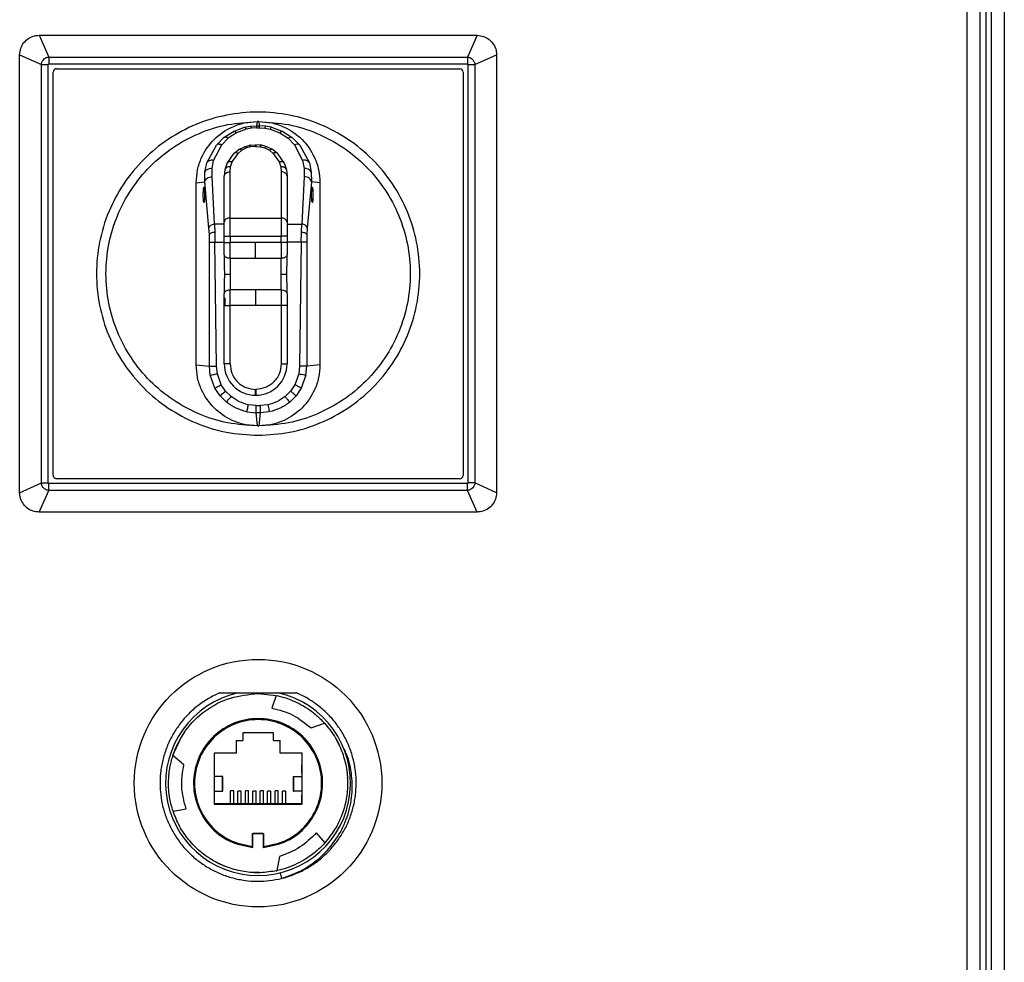
# Model space of a CAD drawing. Units: millimetres. Extents: x 463 to 10576, y 349 to 6515.
# Drawn here: x 9679 to 9814, y 3647 to 3776 of the extents above; entities that cross this region are included whole.
import ezdxf

# ---------------------------------------------------------------- set-up
doc = ezdxf.new("R2010")
doc.units = ezdxf.units.MM

msp = doc.modelspace()

# ---------------------------------------------------------------- linework, layer by layer
at = {"linetype": 'Continuous', "lineweight": 25}
for p, q in [((9808.83, 3524.49), (9808.83, 4061.35)), ((9810.63, 3536.86), (9810.63, 4048.97)), ((9811.43, 3536.93), (9811.43, 4048.9)), ((9812.13, 4048.85), (9812.13, 3536.99)), ((9813.93, 4048.71), (9813.93, 3537.13)), ((9681.34, 3773.91), (9682.68, 3770.92)), ((9681.34, 3773.91), (9741.53, 3773.91)), ((9741.53, 3773.91), (9740.19, 3770.92)), ((9678.68, 3771.25), (9681.67, 3769.91)), ((9678.68, 3711.06), (9678.68, 3771.25)), ((9682.68, 3770.92), (9682.68, 3769.98)), ((9682.68, 3770.92), (9740.19, 3770.92)), ((9740.19, 3770.92), (9740.19, 3769.98)), ((9741.2, 3769.91), (9744.18, 3771.25)), ((9744.18, 3771.25), (9744.18, 3711.06)), ((9681.67, 3712.41), (9681.67, 3769.91)), ((9681.67, 3769.91), (9682.61, 3769.91)), ((9682.61, 3712.41), (9682.61, 3769.91)), ((9682.68, 3769.98), (9740.19, 3769.98)), ((9740.26, 3769.91), (9740.26, 3712.41)), ((9740.26, 3769.91), (9741.2, 3769.91)), ((9741.2, 3769.91), (9741.2, 3712.41)), ((9683.27, 3713.49), (9683.27, 3768.87)), ((9683.76, 3769.32), (9739.15, 3769.32)), ((9739.6, 3768.87), (9739.6, 3713.44)), ((9709.58, 3761.27), (9710.41, 3761.42)), ((9710.41, 3761.42), (9711.27, 3761.48)), ((9711.27, 3761.48), (9711.33, 3762.06)), ((9711.27, 3761.48), (9711.6, 3761.48)), ((9711.43, 3762.06), (9711.33, 3762.06)), ((9711.54, 3762.06), (9711.43, 3762.06)), ((9711.54, 3762.06), (9711.6, 3761.48)), ((9712.46, 3761.42), (9711.6, 3761.48)), ((9713.29, 3761.27), (9712.46, 3761.42)), ((9706.73, 3759.86), (9708.06, 3760.71)), ((9708.47, 3760.51), (9707.33, 3759.76)), ((9708.06, 3760.71), (9709.58, 3761.27)), ((9709.79, 3761.01), (9708.47, 3760.51)), ((9710.52, 3761.14), (9709.79, 3761.01)), ((9711.27, 3761.19), (9710.52, 3761.14)), ((9711.27, 3761.19), (9711.6, 3761.19)), ((9711.6, 3761.19), (9712.35, 3761.14)), ((9712.35, 3761.14), (9713.07, 3761.01)), ((9713.07, 3761.01), (9714.4, 3760.51)), ((9713.29, 3761.27), (9714.81, 3760.71)), ((9714.4, 3760.51), (9715.54, 3759.76)), ((9714.81, 3760.71), (9716.13, 3759.86)), ((9704.39, 3756.38), (9705.7, 3758.82)), ((9705.32, 3756.73), (9706.43, 3758.86)), ((9705.7, 3758.82), (9706.73, 3759.86)), ((9707.33, 3759.76), (9706.43, 3758.86)), ((9708.78, 3758.22), (9709.57, 3758.61)), ((9709.57, 3758.61), (9710.3, 3758.81)), ((9710.3, 3758.81), (9711.08, 3758.88)), ((9711.08, 3758.65), (9710.44, 3758.59)), ((9711.08, 3758.88), (9711.11, 3758.88)), ((9711.08, 3758.88), (9711.11, 3758.88)), ((9711.08, 3758.65), (9711.11, 3758.65)), ((9712.09, 3758.77), (9711.11, 3758.88)), ((9711.89, 3758.81), (9711.11, 3758.88)), ((9711.11, 3758.65), (9711.74, 3758.59)), ((9712.62, 3758.61), (9711.89, 3758.81)), ((9713.41, 3758.22), (9712.62, 3758.61)), ((9715.54, 3759.76), (9716.43, 3758.86)), ((9716.13, 3759.86), (9717.17, 3758.82)), ((9716.43, 3758.86), (9717.55, 3756.73)), ((9717.17, 3758.82), (9718.48, 3756.38)), ((9707.12, 3756.26), (9708.13, 3757.71)), ((9707.86, 3756.51), (9708.68, 3757.69)), ((9708.13, 3757.71), (9708.78, 3758.22)), ((9709.2, 3758.11), (9708.68, 3757.69)), ((9709.85, 3758.43), (9709.2, 3758.11)), ((9710.44, 3758.59), (9709.85, 3758.43)), ((9711.74, 3758.59), (9712.34, 3758.43)), ((9712.34, 3758.43), (9712.98, 3758.11)), ((9712.98, 3758.11), (9713.51, 3757.69)), ((9714.06, 3757.71), (9713.41, 3758.22)), ((9713.51, 3757.69), (9714.33, 3756.51)), ((9714.06, 3757.71), (9715.07, 3756.26)), ((9704.12, 3755.09), (9704.39, 3756.38)), ((9705.1, 3755.61), (9705.32, 3756.73)), ((9707.12, 3756.26), (9706.86, 3755.43)), ((9707.65, 3755.84), (9707.86, 3756.51)), ((9714.33, 3756.51), (9714.54, 3755.84)), ((9715.07, 3756.26), (9715.32, 3755.43)), ((9717.55, 3756.73), (9717.76, 3755.61)), ((9718.48, 3756.38), (9718.74, 3755.09)), ((9704.1, 3753.78), (9704.12, 3755.09)), ((9705.1, 3754.49), (9705.1, 3755.61)), ((9706.86, 3755.43), (9706.78, 3754.58)), ((9706.78, 3748.24), (9706.78, 3754.58)), ((9707.58, 3755.15), (9707.65, 3755.84)), ((9707.58, 3748.8), (9707.58, 3755.15)), ((9714.54, 3755.84), (9714.61, 3755.15)), ((9714.61, 3755.15), (9714.61, 3748.8)), ((9715.32, 3755.43), (9715.41, 3754.58)), ((9715.41, 3754.58), (9715.41, 3748.24)), ((9717.76, 3755.61), (9717.77, 3754.49)), ((9718.74, 3755.09), (9718.77, 3753.78)), ((9702.93, 3753.66), (9704.1, 3753.78)), ((9702.93, 3728.65), (9702.93, 3753.66)), ((9704.68, 3747.43), (9704.1, 3753.78)), ((9705.43, 3747.96), (9705.1, 3754.49)), ((9717.77, 3754.49), (9717.44, 3747.96)), ((9718.77, 3753.78), (9718.18, 3747.43)), ((9719.93, 3753.66), (9718.77, 3753.78)), ((9719.93, 3753.66), (9719.93, 3728.65)), ((9703.98, 3750.94), (9703.99, 3750.94)), ((9718.89, 3750.94), (9718.88, 3750.94)), ((9705.43, 3747.96), (9705.48, 3746.83)), ((9706.78, 3747.96), (9705.43, 3747.96)), ((9707.58, 3748.8), (9714.61, 3748.8)), ((9715.41, 3747.96), (9717.44, 3747.96)), ((9717.38, 3746.83), (9717.44, 3747.96)), ((9704.74, 3746.54), (9704.68, 3747.43)), ((9704.76, 3745.48), (9704.74, 3746.54)), ((9705.48, 3746.83), (9705.5, 3745.48)), ((9717.37, 3745.48), (9717.38, 3746.83)), ((9718.13, 3746.54), (9718.11, 3745.48)), ((9718.18, 3747.43), (9718.13, 3746.54)), ((9704.74, 3728.47), (9704.76, 3745.48)), ((9705.73, 3728.47), (9705.5, 3745.48)), ((9705.5, 3745.48), (9706.78, 3745.48)), ((9706.78, 3746.33), (9707.58, 3746.33)), ((9706.78, 3745.44), (9706.78, 3746.33)), ((9706.78, 3745.44), (9707.58, 3745.44)), ((9707.58, 3746.33), (9714.61, 3746.33)), ((9707.58, 3746.33), (9707.58, 3745.44)), ((9707.58, 3743.27), (9707.58, 3745.44)), ((9711.09, 3745.44), (9707.58, 3745.44)), ((9714.61, 3745.44), (9711.09, 3745.44)), ((9711.09, 3743.27), (9711.09, 3745.44)), ((9715.41, 3746.33), (9714.61, 3746.33)), ((9714.61, 3745.44), (9714.61, 3746.33)), ((9715.41, 3745.44), (9714.61, 3745.44)), ((9714.61, 3745.44), (9714.61, 3743.27)), ((9715.41, 3746.33), (9715.41, 3745.44)), ((9717.37, 3745.48), (9715.41, 3745.48)), ((9717.37, 3745.48), (9717.14, 3728.47)), ((9718.11, 3745.48), (9718.13, 3728.47)), ((9706.78, 3743.77), (9706.78, 3742.34)), ((9715.41, 3742.34), (9715.41, 3743.77)), ((9707.58, 3743.27), (9711.09, 3743.27)), ((9707.58, 3743.27), (9707.58, 3741.1)), ((9711.09, 3743.27), (9714.61, 3743.27)), ((9714.61, 3741.1), (9714.61, 3743.27)), ((9706.78, 3742.34), (9706.78, 3742.1)), ((9706.78, 3742.1), (9706.8, 3741.1)), ((9706.8, 3741.1), (9707.58, 3741.1)), ((9706.8, 3741.1), (9706.8, 3740.7)), ((9707.58, 3741.1), (9707.58, 3738.93)), ((9714.61, 3741.1), (9715.38, 3741.1)), ((9714.61, 3738.93), (9714.61, 3741.1)), ((9715.38, 3741.1), (9715.4, 3742.1)), ((9715.39, 3740.7), (9715.38, 3741.1)), ((9715.4, 3742.1), (9715.41, 3742.34)), ((9706.78, 3739.87), (9706.78, 3738.44)), ((9715.41, 3738.44), (9715.41, 3739.87)), ((9707.58, 3736.77), (9707.58, 3738.93)), ((9711.09, 3738.93), (9707.58, 3738.93)), ((9711.09, 3738.93), (9711.09, 3736.77)), ((9714.61, 3738.93), (9711.09, 3738.93)), ((9714.61, 3738.93), (9714.61, 3736.77)), ((9706.92, 3736.76), (9706.92, 3737.83)), ((9706.78, 3728.76), (9706.78, 3736.77)), ((9706.78, 3736.77), (9707.58, 3736.77)), ((9711.09, 3736.77), (9707.58, 3736.77)), ((9707.58, 3728.76), (9707.58, 3736.77)), ((9714.61, 3736.77), (9711.09, 3736.77)), ((9714.61, 3736.77), (9714.61, 3728.76)), ((9715.41, 3736.77), (9714.61, 3736.77)), ((9715.41, 3736.77), (9715.41, 3728.76)), ((9702.93, 3728.65), (9704.74, 3728.47)), ((9704.86, 3727.21), (9704.74, 3728.47)), ((9705.84, 3727.41), (9705.73, 3728.47)), ((9707.58, 3728.76), (9706.78, 3728.76)), ((9714.61, 3728.76), (9715.41, 3728.76)), ((9717.14, 3728.47), (9717.03, 3727.41)), ((9718.01, 3727.21), (9718.13, 3728.47)), ((9719.93, 3728.65), (9718.13, 3728.47)), ((9705.5, 3725.44), (9704.86, 3727.21)), ((9706.38, 3725.91), (9705.84, 3727.41)), ((9717.03, 3727.41), (9716.49, 3725.91)), ((9718.01, 3727.21), (9717.37, 3725.44)), ((9706.21, 3724.39), (9705.5, 3725.44)), ((9706.97, 3725.02), (9706.38, 3725.91)), ((9707.73, 3724.28), (9706.97, 3725.02)), ((9711.08, 3725.26), (9711.11, 3725.26)), ((9711.08, 3724.46), (9711.08, 3725.26)), ((9711.11, 3725.26), (9711.11, 3724.46)), ((9715.89, 3725.02), (9715.14, 3724.28)), ((9716.49, 3725.91), (9715.89, 3725.02)), ((9717.37, 3725.44), (9716.66, 3724.39)), ((9707.1, 3723.5), (9706.21, 3724.39)), ((9711.11, 3724.46), (9711.08, 3724.46)), ((9716.66, 3724.39), (9715.77, 3723.5)), ((9709.9, 3722.18), (9711.15, 3722.06)), ((9711.15, 3723.05), (9710.09, 3723.16)), ((9711.15, 3723.05), (9711.72, 3723.05)), ((9712.78, 3723.16), (9711.72, 3723.05)), ((9712.97, 3722.18), (9711.72, 3722.06)), ((9711.72, 3722.06), (9711.15, 3722.06)), ((9711.33, 3720.26), (9711.15, 3722.06)), ((9711.72, 3722.06), (9711.54, 3720.26)), ((9711.33, 3720.26), (9711.54, 3720.26)), ((9739.1, 3712.99), (9683.72, 3712.99)), ((9678.68, 3711.06), (9681.67, 3712.41)), ((9681.34, 3708.41), (9682.68, 3711.39)), ((9681.67, 3712.41), (9682.61, 3712.41)), ((9740.19, 3712.33), (9682.68, 3712.33)), ((9682.68, 3711.39), (9682.68, 3712.33)), ((9740.19, 3711.39), (9682.68, 3711.39)), ((9740.19, 3711.39), (9740.19, 3712.33)), ((9741.53, 3708.41), (9740.19, 3711.39)), ((9741.2, 3712.41), (9740.26, 3712.41)), ((9744.18, 3711.06), (9741.2, 3712.41)), ((9741.53, 3708.41), (9681.34, 3708.41)), ((9706.1, 3683.56), (9706.14, 3683.56)), ((9708.71, 3683.56), (9714.16, 3683.56)), ((9711.43, 3683.46), (9713.93, 3683.2)), ((9713.93, 3683.2), (9713.33, 3681.48)), ((9716.73, 3683.56), (9716.77, 3683.56)), ((9718.7, 3678.74), (9720.57, 3679.39)), ((9720.62, 3679.33), (9720.57, 3679.39)), ((9720.62, 3679.36), (9720.6, 3679.35)), ((9713.54, 3678.08), (9709.33, 3678.08)), ((9708.41, 3677.01), (9708.41, 3675.27)), ((9708.41, 3677.01), (9709.33, 3677.01)), ((9713.53, 3677.01), (9714.46, 3677.01)), ((9714.46, 3675.27), (9714.46, 3677.01)), ((9722.05, 3677.33), (9722.58, 3676.35)), ((9701.24, 3673.66), (9699.73, 3674.95)), ((9699.74, 3675.02), (9699.75, 3675.01)), ((9708.41, 3675.27), (9705.38, 3675.27)), ((9705.38, 3675.27), (9705.38, 3668.27)), ((9717.49, 3675.27), (9714.46, 3675.27)), ((9717.49, 3668.27), (9717.49, 3675.27)), ((9705.43, 3673.66), (9705.38, 3673.66)), ((9705.43, 3672.51), (9705.43, 3673.66)), ((9717.43, 3673.66), (9717.49, 3673.66)), ((9717.43, 3672.51), (9717.43, 3673.66)), ((9705.38, 3672.51), (9705.43, 3672.51)), ((9706.53, 3672.06), (9705.38, 3672.06)), ((9706.31, 3672.06), (9706.31, 3672.06)), ((9706.53, 3670.06), (9706.53, 3672.06)), ((9706.61, 3670.05), (9706.61, 3672.06)), ((9716.26, 3672.06), (9716.26, 3670.05)), ((9716.34, 3672.06), (9717.49, 3672.06)), ((9716.34, 3670.06), (9716.34, 3672.06)), ((9717.49, 3672.51), (9717.43, 3672.51)), ((9705.38, 3670.06), (9706.53, 3670.06)), ((9705.43, 3669.51), (9705.38, 3669.51)), ((9705.43, 3668.36), (9705.43, 3669.51)), ((9706.31, 3670.05), (9706.31, 3670.06)), ((9707.64, 3668.36), (9707.64, 3670.09)), ((9708.09, 3670.09), (9707.64, 3670.09)), ((9708.09, 3668.36), (9708.09, 3670.09)), ((9709.11, 3670.08), (9708.66, 3670.08)), ((9708.66, 3668.36), (9708.66, 3670.08)), ((9709.11, 3668.36), (9709.11, 3670.08)), ((9709.68, 3668.36), (9709.68, 3670.09)), ((9710.13, 3670.09), (9709.68, 3670.09)), ((9710.13, 3668.36), (9710.13, 3670.09)), ((9710.7, 3668.36), (9710.7, 3670.08)), ((9711.15, 3670.08), (9710.7, 3670.08)), ((9711.15, 3668.36), (9711.15, 3670.08)), ((9712.17, 3670.09), (9711.72, 3670.09)), ((9711.72, 3668.36), (9711.72, 3670.09)), ((9712.17, 3668.36), (9712.17, 3670.09)), ((9713.19, 3670.08), (9712.74, 3670.08)), ((9712.74, 3668.36), (9712.74, 3670.08)), ((9713.19, 3668.36), (9713.19, 3670.08)), ((9714.21, 3670.09), (9713.76, 3670.09)), ((9713.76, 3668.36), (9713.76, 3670.09)), ((9714.21, 3668.36), (9714.21, 3670.09)), ((9715.23, 3670.08), (9714.78, 3670.08)), ((9714.78, 3668.36), (9714.78, 3670.08)), ((9715.23, 3668.36), (9715.23, 3670.08)), ((9717.49, 3670.06), (9716.34, 3670.06)), ((9716.56, 3670.06), (9716.56, 3670.05)), ((9717.43, 3669.51), (9717.49, 3669.51)), ((9717.43, 3668.36), (9717.43, 3669.51)), ((9705.38, 3668.36), (9717.49, 3668.36)), ((9705.38, 3668.27), (9717.49, 3668.27)), ((9699.76, 3667.3), (9701.54, 3667.63)), ((9710.68, 3664.26), (9710.72, 3664.22)), ((9710.68, 3662.46), (9710.68, 3664.26)), ((9710.68, 3664.26), (9712.18, 3664.26)), ((9710.72, 3662.32), (9710.72, 3664.22)), ((9712.15, 3664.22), (9710.72, 3664.22)), ((9712.15, 3664.22), (9712.18, 3664.26)), ((9712.15, 3664.22), (9712.15, 3662.32)), ((9712.18, 3664.26), (9712.18, 3662.46)), ((9719.43, 3664.35), (9720.62, 3662.97)), ((9710.72, 3662.32), (9710.68, 3662.46)), ((9712.18, 3662.46), (9712.15, 3662.32)), ((9714.37, 3661.07), (9714, 3659.13)), ((9719.64, 3660.47), (9719.37, 3660.3)), ((9711.43, 3658.86), (9710.36, 3658.9)), ((9711.63, 3658.87), (9711.43, 3658.86)), ((9713.91, 3659.11), (9714, 3659.13)), ((9714.45, 3658.82), (9714.63, 3658.07))]:
    msp.add_line(p, q, dxfattribs=at)
at = {"linetype": 'Continuous', "lineweight": 25, "flags": 128}
for points in [[(9707.58, 3746.33), (9707.58, 3746.67), (9707.58, 3747.01), (9707.58, 3747.34), (9707.58, 3747.67), (9707.58, 3747.98), (9707.58, 3748.27), (9707.58, 3748.55), (9707.58, 3748.8)], [(9714.61, 3748.8), (9714.61, 3748.55), (9714.61, 3748.27), (9714.61, 3747.98), (9714.61, 3747.67), (9714.61, 3747.34), (9714.61, 3747.01), (9714.61, 3746.67), (9714.61, 3746.33)], [(9707.58, 3743.27), (9707.42, 3743.28), (9707.27, 3743.31), (9707.14, 3743.35), (9707.01, 3743.42), (9706.91, 3743.49), (9706.84, 3743.58), (9706.8, 3743.67), (9706.78, 3743.77)], [(9715.41, 3743.77), (9715.39, 3743.67), (9715.34, 3743.58), (9715.27, 3743.49), (9715.17, 3743.42), (9715.05, 3743.35), (9714.91, 3743.31), (9714.76, 3743.28), (9714.61, 3743.27)], [(9706.78, 3738.44), (9706.8, 3738.54), (9706.84, 3738.63), (9706.91, 3738.71), (9707.01, 3738.79), (9707.14, 3738.85), (9707.27, 3738.9), (9707.42, 3738.92), (9707.58, 3738.93)], [(9714.61, 3738.93), (9714.76, 3738.92), (9714.91, 3738.9), (9715.05, 3738.85), (9715.17, 3738.79), (9715.27, 3738.71), (9715.34, 3738.63), (9715.39, 3738.54), (9715.41, 3738.44)]]:
    msp.add_lwpolyline(points, dxfattribs=at)
at = {"linetype": 'Continuous', "lineweight": 25}
msp.add_circle((9711.43, 3671.16), 17, dxfattribs=at)
for centre, radius, start, end in [((9683.76, 3768.82), 0.5, 90.002, 174.9094), ((9739.1, 3768.83), 0.5, 5.1358, 84.9093), ((9707.48, 3748.1), 0.714, 81.9505, 168.5782), ((9714.71, 3748.1), 0.714, 11.4218, 98.0495), ((9711.08, 3728.76), 4.3, 180, 270), ((9711.11, 3728.76), 4.3, 270, 0), ((9683.77, 3713.49), 0.5, 180.002, 264.9094), ((9739.1, 3713.49), 0.5, 270.002, 354.8642), ((9711.43, 3671.16), 12.7, 102.3965, 77.6035)]:
    msp.add_arc(centre, radius, start, end, dxfattribs=at)
for points, knots in [([(9678.68, 3771.25), (9678.71, 3771.55), (9678.77, 3772.15), (9679.23, 3772.94), (9679.91, 3773.54), (9680.65, 3773.86), (9681.15, 3773.89), (9681.34, 3773.91)], [0, 0, 0, 0, 0.215008, 0.428973, 0.643083, 0.861067, 1, 1, 1, 1]), ([(9741.53, 3773.91), (9741.83, 3773.88), (9742.42, 3773.82), (9743.22, 3773.36), (9743.82, 3772.68), (9744.14, 3771.94), (9744.17, 3771.44), (9744.18, 3771.25)], [0, 0, 0, 0, 0.215122, 0.429216, 0.64275, 0.861298, 1, 1, 1, 1]), ([(9681.67, 3769.91), (9681.67, 3769.99), (9681.69, 3770.14), (9681.8, 3770.38), (9681.97, 3770.62), (9682.21, 3770.79), (9682.45, 3770.9), (9682.6, 3770.91), (9682.68, 3770.92)], [0, 0, 0, 0, 0.162603, 0.28586, 0.500199, 0.714294, 0.838161, 1, 1, 1, 1]), ([(9740.19, 3770.92), (9740.27, 3770.92), (9740.42, 3770.9), (9740.66, 3770.79), (9740.9, 3770.62), (9741.07, 3770.38), (9741.18, 3770.14), (9741.19, 3769.99), (9741.2, 3769.91)], [0, 0, 0, 0, 0.162603, 0.28586, 0.500199, 0.714294, 0.838161, 1, 1, 1, 1]), ([(9682.61, 3769.91), (9682.61, 3769.91), (9682.61, 3769.92), (9682.61, 3769.94), (9682.63, 3769.96), (9682.65, 3769.98), (9682.67, 3769.98), (9682.68, 3769.98), (9682.68, 3769.98)], [0, 0, 0, 0, 0.1203, 0.240526, 0.500301, 0.762582, 0.882048, 1, 1, 1, 1]), ([(9740.26, 3769.91), (9740.26, 3769.91), (9740.26, 3769.92), (9740.25, 3769.94), (9740.24, 3769.96), (9740.22, 3769.98), (9740.2, 3769.98), (9740.19, 3769.98), (9740.19, 3769.98)], [0, 0, 0, 0, 0.1179523, 0.2374185, 0.4996991, 0.7594742, 0.8796996, 1, 1, 1, 1]), ([(9702.93, 3753.66), (9702.97, 3754.25), (9703.04, 3755.44), (9703.76, 3757.53), (9705.26, 3759.73), (9707.46, 3761.23), (9709.55, 3761.95), (9710.74, 3762.02), (9711.33, 3762.06)], [0, 0, 0, 0, 0.135163, 0.270627, 0.499999, 0.729372, 0.864813, 1, 1, 1, 1]), ([(9710.52, 3761.14), (9710.5, 3761.22), (9710.46, 3761.37), (9710.43, 3761.41), (9710.41, 3761.42)], [0, 0, 0, 0, 0.56, 1, 1, 1, 1]), ([(9711.54, 3762.06), (9712.13, 3762.02), (9713.32, 3761.95), (9715.41, 3761.23), (9717.6, 3759.73), (9719.1, 3757.53), (9719.83, 3755.44), (9719.9, 3754.25), (9719.93, 3753.66)], [0, 0, 0, 0, 0.135163, 0.270627, 0.499999, 0.729372, 0.864813, 1, 1, 1, 1]), ([(9712.46, 3761.42), (9712.44, 3761.4), (9712.4, 3761.36), (9712.36, 3761.21), (9712.35, 3761.14)], [0, 0, 0, 0, 0.56, 1, 1, 1, 1]), ([(9708.47, 3760.51), (9708.38, 3760.59), (9708.23, 3760.72), (9708.11, 3760.71), (9708.06, 3760.71)], [0, 0, 0, 0, 0.56, 1, 1, 1, 1]), ([(9709.79, 3761.01), (9709.75, 3761.09), (9709.67, 3761.23), (9709.6, 3761.26), (9709.58, 3761.27)], [0, 0, 0, 0, 0.56, 1, 1, 1, 1]), ([(9713.29, 3761.27), (9713.26, 3761.25), (9713.19, 3761.22), (9713.11, 3761.07), (9713.07, 3761.01)], [0, 0, 0, 0, 0.56, 1, 1, 1, 1]), ([(9714.81, 3760.71), (9714.74, 3760.71), (9714.62, 3760.71), (9714.46, 3760.57), (9714.4, 3760.51)], [0, 0, 0, 0, 0.56, 1, 1, 1, 1]), ([(9706.43, 3758.86), (9706.35, 3758.88), (9706.19, 3758.94), (9705.92, 3758.95), (9705.78, 3758.87), (9705.7, 3758.82)], [0, 0, 0, 0, 0.2768, 0.562463, 1, 1, 1, 1]), ([(9707.33, 3759.76), (9707.26, 3759.8), (9707.14, 3759.86), (9706.92, 3759.92), (9706.8, 3759.88), (9706.73, 3759.86)], [0, 0, 0, 0, 0.277478, 0.561945, 1, 1, 1, 1]), ([(9709.85, 3758.43), (9709.79, 3758.5), (9709.68, 3758.62), (9709.6, 3758.61), (9709.57, 3758.61)], [0, 0, 0, 0, 0.56, 1, 1, 1, 1]), ([(9710.44, 3758.59), (9710.41, 3758.67), (9710.36, 3758.8), (9710.32, 3758.81), (9710.3, 3758.81)], [0, 0, 0, 0, 0.56, 1, 1, 1, 1]), ([(9711.89, 3758.81), (9711.86, 3758.8), (9711.82, 3758.78), (9711.77, 3758.65), (9711.74, 3758.59)], [0, 0, 0, 0, 0.56, 1, 1, 1, 1]), ([(9712.62, 3758.61), (9712.57, 3758.61), (9712.49, 3758.61), (9712.38, 3758.48), (9712.34, 3758.43)], [0, 0, 0, 0, 0.56, 1, 1, 1, 1]), ([(9716.13, 3759.86), (9716.09, 3759.87), (9716, 3759.91), (9715.8, 3759.89), (9715.64, 3759.81), (9715.54, 3759.76)], [0, 0, 0, 0, 0.277478, 0.561945, 1, 1, 1, 1]), ([(9717.17, 3758.82), (9717.12, 3758.86), (9717.02, 3758.92), (9716.77, 3758.96), (9716.56, 3758.9), (9716.43, 3758.86)], [0, 0, 0, 0, 0.2768, 0.562463, 1, 1, 1, 1]), ([(9708.68, 3757.69), (9708.61, 3757.72), (9708.49, 3757.78), (9708.29, 3757.8), (9708.19, 3757.74), (9708.13, 3757.71)], [0, 0, 0, 0, 0.2766359, 0.5625868, 1, 1, 1, 1]), ([(9709.2, 3758.11), (9709.16, 3758.14), (9709.07, 3758.2), (9708.91, 3758.26), (9708.83, 3758.23), (9708.78, 3758.22)], [0, 0, 0, 0, 0.277266, 0.562106, 1, 1, 1, 1]), ([(9713.41, 3758.22), (9713.38, 3758.23), (9713.32, 3758.25), (9713.17, 3758.23), (9713.05, 3758.15), (9712.98, 3758.11)], [0, 0, 0, 0, 0.277266, 0.562106, 1, 1, 1, 1]), ([(9714.06, 3757.71), (9714.02, 3757.73), (9713.95, 3757.78), (9713.77, 3757.8), (9713.61, 3757.73), (9713.51, 3757.69)], [0, 0, 0, 0, 0.276636, 0.562587, 1, 1, 1, 1]), ([(9705.32, 3756.73), (9705.21, 3756.74), (9704.98, 3756.76), (9704.7, 3756.68), (9704.5, 3756.55), (9704.43, 3756.44), (9704.39, 3756.38)], [0, 0, 0, 0, 0.273866, 0.561509, 0.786134, 1, 1, 1, 1]), ([(9707.86, 3756.51), (9707.77, 3756.52), (9707.58, 3756.55), (9707.35, 3756.49), (9707.19, 3756.39), (9707.14, 3756.3), (9707.12, 3756.26)], [0, 0, 0, 0, 0.273463, 0.56161, 0.786536, 1, 1, 1, 1]), ([(9715.07, 3756.26), (9715.03, 3756.31), (9714.96, 3756.43), (9714.77, 3756.52), (9714.55, 3756.54), (9714.4, 3756.52), (9714.33, 3756.51)], [0, 0, 0, 0, 0.273463, 0.56161, 0.786536, 1, 1, 1, 1]), ([(9718.48, 3756.38), (9718.43, 3756.45), (9718.34, 3756.59), (9718.09, 3756.71), (9717.81, 3756.76), (9717.63, 3756.74), (9717.55, 3756.73)], [0, 0, 0, 0, 0.273866, 0.561509, 0.786134, 1, 1, 1, 1]), ([(9705.1, 3755.61), (9704.98, 3755.61), (9704.72, 3755.6), (9704.41, 3755.47), (9704.21, 3755.29), (9704.15, 3755.16), (9704.12, 3755.09)], [0, 0, 0, 0, 0.272534, 0.561846, 0.787465, 1, 1, 1, 1]), ([(9707.65, 3755.84), (9707.55, 3755.84), (9707.33, 3755.84), (9707.08, 3755.74), (9706.92, 3755.6), (9706.88, 3755.48), (9706.86, 3755.43)], [0, 0, 0, 0, 0.271947, 0.561996, 0.788051, 1, 1, 1, 1]), ([(9715.32, 3755.43), (9715.3, 3755.5), (9715.24, 3755.64), (9715.03, 3755.78), (9714.78, 3755.85), (9714.62, 3755.84), (9714.54, 3755.84)], [0, 0, 0, 0, 0.271947, 0.561996, 0.788051, 1, 1, 1, 1]), ([(9718.74, 3755.09), (9718.71, 3755.17), (9718.63, 3755.35), (9718.36, 3755.52), (9718.06, 3755.61), (9717.86, 3755.61), (9717.76, 3755.61)], [0, 0, 0, 0, 0.272534, 0.561846, 0.787465, 1, 1, 1, 1]), ([(9704.1, 3753.78), (9704.12, 3753.86), (9704.16, 3754.04), (9704.4, 3754.28), (9704.72, 3754.44), (9704.98, 3754.47), (9705.1, 3754.49)], [0, 0, 0, 0, 0.240888, 0.5, 0.759112, 1, 1, 1, 1]), ([(9718.77, 3753.78), (9718.75, 3753.86), (9718.71, 3754.04), (9718.47, 3754.28), (9718.14, 3754.44), (9717.89, 3754.47), (9717.77, 3754.49)], [0, 0, 0, 0, 0.240888, 0.5, 0.759112, 1, 1, 1, 1]), ([(9703.98, 3750.94), (9703.97, 3750.98), (9703.94, 3751.05), (9703.92, 3751.33), (9703.9, 3751.65), (9703.9, 3751.98), (9703.9, 3752.31), (9703.92, 3752.62), (9703.94, 3752.88), (9703.97, 3753.01), (9703.99, 3753.05), (9704.02, 3753.01), (9704.05, 3752.87), (9704.07, 3752.64), (9704.08, 3752.37), (9704.09, 3752.04), (9704.08, 3751.66), (9704.07, 3751.31), (9704.05, 3751.15), (9704.04, 3751.08)], [0, 0, 0, 0, 0.070993, 0.141967, 0.198954, 0.255971, 0.309817, 0.363831, 0.428477, 0.493301, 0.535833, 0.578478, 0.648429, 0.696284, 0.744128, 0.805312, 0.866613, 0.933242, 1, 1, 1, 1]), ([(9718.83, 3751.08), (9718.82, 3751.15), (9718.8, 3751.3), (9718.79, 3751.66), (9718.78, 3752.03), (9718.79, 3752.39), (9718.8, 3752.69), (9718.83, 3752.92), (9718.86, 3753.05), (9718.89, 3753.03), (9718.93, 3752.89), (9718.95, 3752.63), (9718.96, 3752.32), (9718.97, 3751.99), (9718.96, 3751.65), (9718.95, 3751.33), (9718.92, 3751.04), (9718.9, 3750.98), (9718.89, 3750.94)], [0, 0, 0, 0, 0.066276, 0.132547, 0.194382, 0.256325, 0.313922, 0.371709, 0.438063, 0.50449, 0.56822, 0.632003, 0.687952, 0.743962, 0.800908, 0.858047, 0.928954, 1, 1, 1, 1]), ([(9704.04, 3751.08), (9704.03, 3751.04), (9704.02, 3750.95), (9704, 3750.94), (9703.99, 3750.94)], [0, 0, 0, 0, 0.392739, 1, 1, 1, 1]), ([(9718.83, 3751.08), (9718.84, 3751.04), (9718.85, 3750.95), (9718.87, 3750.94), (9718.88, 3750.94)], [0, 0, 0, 0, 0.392739, 1, 1, 1, 1]), ([(9704.68, 3747.43), (9704.7, 3747.49), (9704.73, 3747.63), (9704.91, 3747.8), (9705.15, 3747.93), (9705.34, 3747.95), (9705.43, 3747.96)], [0, 0, 0, 0, 0.240888, 0.5, 0.759112, 1, 1, 1, 1]), ([(9706.78, 3746.33), (9706.78, 3746.69), (9706.78, 3747.4), (9706.78, 3747.96), (9706.78, 3748.24)], [0, 0, 0, 0, 0.500001, 1, 1, 1, 1]), ([(9715.41, 3748.24), (9715.41, 3747.96), (9715.41, 3747.4), (9715.41, 3746.69), (9715.41, 3746.33)], [0, 0, 0, 0, 0.499999, 1, 1, 1, 1]), ([(9718.18, 3747.43), (9718.17, 3747.49), (9718.14, 3747.63), (9717.96, 3747.8), (9717.72, 3747.93), (9717.53, 3747.95), (9717.44, 3747.96)], [0, 0, 0, 0, 0.2408882, 0.5, 0.7591118, 1, 1, 1, 1]), ([(9705.48, 3746.83), (9705.38, 3746.82), (9705.17, 3746.81), (9704.93, 3746.73), (9704.78, 3746.64), (9704.75, 3746.57), (9704.74, 3746.54)], [0, 0, 0, 0, 0.271259, 0.562172, 0.788739, 1, 1, 1, 1]), ([(9718.13, 3746.54), (9718.11, 3746.58), (9718.07, 3746.66), (9717.87, 3746.76), (9717.63, 3746.82), (9717.46, 3746.83), (9717.38, 3746.83)], [0, 0, 0, 0, 0.271259, 0.562172, 0.788739, 1, 1, 1, 1]), ([(9704.76, 3745.48), (9704.77, 3745.48), (9704.81, 3745.48), (9704.98, 3745.48), (9705.23, 3745.48), (9705.41, 3745.48), (9705.5, 3745.48)], [0, 0, 0, 0, 0.241202, 0.5, 0.758798, 1, 1, 1, 1]), ([(9718.11, 3745.48), (9718.1, 3745.48), (9718.06, 3745.48), (9717.88, 3745.48), (9717.64, 3745.48), (9717.46, 3745.48), (9717.37, 3745.48)], [0, 0, 0, 0, 0.2412019, 0.5, 0.7587981, 1, 1, 1, 1]), ([(9706.8, 3740.7), (9706.8, 3740.69), (9706.8, 3740.64), (9706.79, 3740.51), (9706.78, 3740.24), (9706.78, 3740.01), (9706.78, 3739.87)], [0, 0, 0, 0, 0.051412, 0.152204, 0.501926, 1, 1, 1, 1]), ([(9715.41, 3739.87), (9715.4, 3740.01), (9715.4, 3740.27), (9715.39, 3740.55), (9715.39, 3740.69), (9715.39, 3740.7)], [0, 0, 0, 0, 0.498074, 0.944329, 1, 1, 1, 1]), ([(9711.33, 3720.26), (9710.74, 3720.29), (9709.55, 3720.36), (9707.46, 3721.09), (9705.26, 3722.59), (9703.76, 3724.78), (9703.04, 3726.87), (9702.97, 3728.06), (9702.93, 3728.65)], [0, 0, 0, 0, 0.135163, 0.270627, 0.499999, 0.729372, 0.864813, 1, 1, 1, 1]), ([(9704.74, 3728.47), (9704.76, 3728.47), (9704.81, 3728.47), (9705.04, 3728.47), (9705.36, 3728.47), (9705.61, 3728.47), (9705.73, 3728.47)], [0, 0, 0, 0, 0.241202, 0.5, 0.758798, 1, 1, 1, 1]), ([(9707.58, 3728.76), (9707.63, 3728.32), (9707.7, 3727.64), (9708.14, 3726.83), (9708.59, 3726.27), (9709.15, 3725.81), (9709.96, 3725.38), (9710.64, 3725.31), (9711.08, 3725.26)], [0, 0, 0, 0, 0.239457, 0.368361, 0.5, 0.631639, 0.760543, 1, 1, 1, 1]), ([(9714.61, 3728.76), (9714.56, 3728.32), (9714.49, 3727.64), (9714.05, 3726.83), (9713.6, 3726.27), (9713.04, 3725.81), (9712.22, 3725.38), (9711.55, 3725.31), (9711.11, 3725.26)], [0, 0, 0, 0, 0.239457, 0.368361, 0.5, 0.631639, 0.760543, 1, 1, 1, 1]), ([(9719.93, 3728.65), (9719.9, 3728.06), (9719.83, 3726.87), (9719.1, 3724.78), (9717.6, 3722.59), (9715.41, 3721.09), (9713.32, 3720.36), (9712.13, 3720.29), (9711.54, 3720.26)], [0, 0, 0, 0, 0.1351634, 0.270627, 0.4999995, 0.7293719, 0.8648129, 1, 1, 1, 1]), ([(9718.13, 3728.47), (9718.11, 3728.47), (9718.06, 3728.47), (9717.83, 3728.47), (9717.5, 3728.47), (9717.26, 3728.47), (9717.14, 3728.47)], [0, 0, 0, 0, 0.241202, 0.5, 0.758798, 1, 1, 1, 1]), ([(9704.86, 3727.21), (9704.89, 3727.22), (9704.94, 3727.23), (9705.21, 3727.28), (9705.52, 3727.35), (9705.73, 3727.39), (9705.84, 3727.41)], [0, 0, 0, 0, 0.271318, 0.562157, 0.788681, 1, 1, 1, 1]), ([(9717.03, 3727.41), (9717.16, 3727.38), (9717.44, 3727.33), (9717.75, 3727.27), (9717.95, 3727.23), (9717.99, 3727.22), (9718.01, 3727.21)], [0, 0, 0, 0, 0.271318, 0.562157, 0.788681, 1, 1, 1, 1]), ([(9705.5, 3725.44), (9705.52, 3725.45), (9705.57, 3725.48), (9705.81, 3725.61), (9706.09, 3725.76), (9706.28, 3725.86), (9706.38, 3725.91)], [0, 0, 0, 0, 0.2712985, 0.5621619, 0.7887, 1, 1, 1, 1]), ([(9706.21, 3724.39), (9706.23, 3724.41), (9706.27, 3724.44), (9706.48, 3724.61), (9706.73, 3724.82), (9706.89, 3724.96), (9706.97, 3725.02)], [0, 0, 0, 0, 0.271293, 0.562163, 0.788706, 1, 1, 1, 1]), ([(9715.89, 3725.02), (9716, 3724.94), (9716.21, 3724.76), (9716.46, 3724.55), (9716.62, 3724.43), (9716.65, 3724.4), (9716.66, 3724.39)], [0, 0, 0, 0, 0.271293, 0.562163, 0.788706, 1, 1, 1, 1]), ([(9716.49, 3725.91), (9716.61, 3725.85), (9716.86, 3725.72), (9717.14, 3725.56), (9717.32, 3725.47), (9717.35, 3725.45), (9717.37, 3725.44)], [0, 0, 0, 0, 0.271299, 0.562162, 0.7887, 1, 1, 1, 1]), ([(9707.1, 3723.5), (9707.11, 3723.53), (9707.15, 3723.57), (9707.32, 3723.78), (9707.52, 3724.03), (9707.66, 3724.2), (9707.73, 3724.28)], [0, 0, 0, 0, 0.2712927, 0.5621634, 0.7887058, 1, 1, 1, 1]), ([(9709.9, 3722.18), (9709.39, 3722.32), (9708.37, 3722.59), (9707.52, 3723.2), (9707.1, 3723.5)], [0, 0, 0, 0, 0.500087, 1, 1, 1, 1]), ([(9710.09, 3723.16), (9709.66, 3723.27), (9708.81, 3723.5), (9708.09, 3724.02), (9707.73, 3724.28)], [0, 0, 0, 0, 0.499881, 1, 1, 1, 1]), ([(9715.14, 3724.28), (9714.78, 3724.02), (9714.06, 3723.5), (9713.2, 3723.27), (9712.78, 3723.16)], [0, 0, 0, 0, 0.500119, 1, 1, 1, 1]), ([(9715.77, 3723.5), (9715.35, 3723.2), (9714.49, 3722.59), (9713.48, 3722.32), (9712.97, 3722.18)], [0, 0, 0, 0, 0.499913, 1, 1, 1, 1]), ([(9715.14, 3724.28), (9715.23, 3724.17), (9715.4, 3723.96), (9715.61, 3723.7), (9715.74, 3723.55), (9715.76, 3723.52), (9715.77, 3723.5)], [0, 0, 0, 0, 0.271293, 0.562163, 0.788706, 1, 1, 1, 1]), ([(9709.9, 3722.18), (9709.9, 3722.21), (9709.91, 3722.26), (9709.97, 3722.53), (9710.03, 3722.84), (9710.07, 3723.06), (9710.09, 3723.16)], [0, 0, 0, 0, 0.271318, 0.562157, 0.788681, 1, 1, 1, 1]), ([(9712.78, 3723.16), (9712.8, 3723.03), (9712.86, 3722.75), (9712.92, 3722.43), (9712.96, 3722.24), (9712.97, 3722.2), (9712.97, 3722.18)], [0, 0, 0, 0, 0.271318, 0.562157, 0.788681, 1, 1, 1, 1]), ([(9682.68, 3711.39), (9682.6, 3711.4), (9682.45, 3711.41), (9682.21, 3711.52), (9681.97, 3711.69), (9681.8, 3711.93), (9681.69, 3712.17), (9681.68, 3712.32), (9681.67, 3712.41)], [0, 0, 0, 0, 0.1626031, 0.28586, 0.5001992, 0.7142941, 0.8381607, 1, 1, 1, 1]), ([(9682.68, 3712.33), (9682.68, 3712.33), (9682.67, 3712.33), (9682.65, 3712.34), (9682.63, 3712.35), (9682.61, 3712.37), (9682.61, 3712.39), (9682.61, 3712.4), (9682.61, 3712.41)], [0, 0, 0, 0, 0.1203, 0.240526, 0.500301, 0.762582, 0.882048, 1, 1, 1, 1]), ([(9740.26, 3712.41), (9740.26, 3712.4), (9740.26, 3712.39), (9740.25, 3712.37), (9740.24, 3712.35), (9740.22, 3712.34), (9740.2, 3712.33), (9740.19, 3712.33), (9740.19, 3712.33)], [0, 0, 0, 0, 0.1203, 0.240526, 0.500301, 0.762582, 0.882048, 1, 1, 1, 1]), ([(9741.2, 3712.41), (9741.19, 3712.32), (9741.18, 3712.17), (9741.07, 3711.93), (9740.9, 3711.69), (9740.66, 3711.52), (9740.42, 3711.41), (9740.27, 3711.4), (9740.19, 3711.39)], [0, 0, 0, 0, 0.162603, 0.28586, 0.500199, 0.714294, 0.838161, 1, 1, 1, 1]), ([(9681.34, 3708.41), (9681.04, 3708.44), (9680.44, 3708.49), (9679.65, 3708.95), (9679.05, 3709.63), (9678.73, 3710.38), (9678.7, 3710.87), (9678.68, 3711.06)], [0, 0, 0, 0, 0.215122, 0.429216, 0.64275, 0.861298, 1, 1, 1, 1]), ([(9744.18, 3711.06), (9744.15, 3710.76), (9744.1, 3710.17), (9743.64, 3709.37), (9742.96, 3708.77), (9742.21, 3708.45), (9741.72, 3708.42), (9741.53, 3708.41)], [0, 0, 0, 0, 0.215025, 0.42905, 0.642722, 0.86124, 1, 1, 1, 1]), ([(9706.16, 3683.56), (9706.03, 3683.5), (9705.37, 3683.21), (9704.22, 3682.58), (9702.81, 3681.56), (9701.76, 3680.57), (9700.81, 3679.48), (9700.14, 3678.54), (9699.41, 3677.29), (9698.93, 3676.23), (9698.46, 3674.87), (9698.19, 3673.74), (9697.99, 3672.31), (9697.94, 3671.15), (9698.02, 3669.71), (9698.19, 3668.56), (9698.54, 3667.16), (9698.93, 3666.07), (9699.55, 3664.76), (9700.14, 3663.77), (9700.99, 3662.6), (9701.77, 3661.74), (9702.83, 3660.76), (9703.75, 3660.06), (9704.98, 3659.3), (9706.02, 3658.79), (9707.38, 3658.28), (9708.5, 3657.98), (9709.92, 3657.74), (9711.33, 3657.65), (9713.01, 3657.73), (9714.09, 3657.95), (9714.63, 3658.07)], [0, 0, 0, 0, 0.010783, 0.053997, 0.097212, 0.140429, 0.162003, 0.205217, 0.226791, 0.270008, 0.291582, 0.334797, 0.356371, 0.399588, 0.421162, 0.464376, 0.48595, 0.529167, 0.550741, 0.593955, 0.615529, 0.658746, 0.68032, 0.723534, 0.745108, 0.788325, 0.809899, 0.853114, 0.874688, 0.917904, 0.958647, 1, 1, 1, 1]), ([(9706.16, 3683.56), (9706.47, 3683.56), (9707.05, 3683.56), (9707.9, 3683.56), (9708.44, 3683.56), (9708.71, 3683.56)], [0, 0, 0, 0, 0.370242, 0.684955, 1, 1, 1, 1]), ([(9713.93, 3683.2), (9714.28, 3683.12), (9715.07, 3682.93), (9716.05, 3682.57), (9717.01, 3682.15), (9718.28, 3681.41), (9719.51, 3680.5), (9720.25, 3679.71), (9720.59, 3679.35)], [0, 0, 0, 0, 0.123408, 0.275263, 0.470789, 0.66707, 0.848582, 1, 1, 1, 1]), ([(9714.16, 3683.56), (9714.47, 3683.56), (9715.06, 3683.56), (9715.91, 3683.56), (9716.44, 3683.56), (9716.71, 3683.56)], [0, 0, 0, 0, 0.36692, 0.683323, 1, 1, 1, 1]), ([(9714.68, 3658.08), (9714.71, 3658.09), (9715.03, 3658.15), (9715.89, 3658.43), (9716.97, 3658.85), (9718, 3659.38), (9718.99, 3659.97), (9719.92, 3660.66), (9720.78, 3661.44), (9721.59, 3662.26), (9722.31, 3663.17), (9723.1, 3664.38), (9723.64, 3665.4), (9724.08, 3666.47), (9724.44, 3667.57), (9724.7, 3668.7), (9724.89, 3670.13), (9724.93, 3671.29), (9724.86, 3672.44), (9724.71, 3673.59), (9724.45, 3674.72), (9724.09, 3675.81), (9723.65, 3676.89), (9723.12, 3677.91), (9722.33, 3679.12), (9721.6, 3680.03), (9720.8, 3680.86), (9719.94, 3681.63), (9718.93, 3682.38), (9717.77, 3683.07), (9717.06, 3683.39), (9716.71, 3683.56)], [0, 0, 0, 0, 0.003311, 0.029053, 0.080618, 0.10636, 0.132102, 0.183666, 0.209408, 0.23515, 0.286713, 0.312455, 0.364021, 0.389763, 0.415504, 0.467068, 0.49281, 0.544374, 0.570116, 0.595858, 0.647424, 0.673165, 0.698907, 0.750471, 0.776213, 0.827777, 0.853519, 0.879261, 0.930826, 0.965285, 1, 1, 1, 1]), ([(9704.65, 3681.42), (9704.65, 3681.42), (9704.67, 3681.43), (9704.64, 3681.41), (9704.6, 3681.38)], [0, 0, 0, 0, 0.03379, 1, 1, 1, 1]), ([(9699.76, 3667.3), (9699.67, 3667.59), (9699.48, 3668.21), (9699.27, 3669.24), (9699.16, 3670.09), (9699.12, 3671.12), (9699.15, 3671.85), (9699.2, 3672.48), (9699.28, 3673.12), (9699.43, 3673.87), (9699.67, 3674.78), (9700.17, 3676.26), (9700.88, 3677.42), (9701.36, 3678.21)], [0, 0, 0, 0, 0.0761881, 0.1638233, 0.3220872, 0.417585, 0.4860576, 0.5306292, 0.5885229, 0.6493739, 0.7175821, 0.806716, 1, 1, 1, 1]), ([(9709.33, 3678.08), (9709.33, 3677.87), (9709.33, 3677.56), (9709.33, 3677.21), (9709.33, 3677.06), (9709.33, 3677.03), (9709.33, 3677.02), (9709.33, 3677.01), (9709.33, 3677.01), (9709.33, 3677.01)], [0, 0, 0, 0, 0.581649, 0.891756, 0.971079, 0.991818, 0.997467, 0.999117, 1, 1, 1, 1]), ([(9713.53, 3677.01), (9713.54, 3677.01), (9713.54, 3677.02), (9713.54, 3677.03), (9713.54, 3677.07), (9713.54, 3677.22), (9713.54, 3677.56), (9713.54, 3677.88), (9713.54, 3678.08)], [0, 0, 0, 0, 0.000905, 0.008503, 0.030193, 0.113298, 0.438482, 1, 1, 1, 1]), ([(9714.63, 3658.07), (9715.63, 3658.42), (9717.61, 3659.12), (9720.17, 3661), (9722.22, 3663.37), (9723.65, 3666.14), (9724.39, 3669.15), (9724.38, 3672.2), (9723.91, 3674.63), (9723.23, 3675.88), (9723.04, 3676.23)], [0, 0, 0, 0, 0.138229, 0.275458, 0.411685, 0.54691, 0.681135, 0.814358, 0.94658, 1, 1, 1, 1]), ([(9699.75, 3675.01), (9699.75, 3675.01), (9699.73, 3674.95), (9699.73, 3674.95), (9699.73, 3674.95)], [0, 0, 0, 0, 0.013418, 1, 1, 1, 1]), ([(9723.61, 3672.92), (9723.62, 3672.84), (9723.64, 3672.69), (9723.66, 3672.48), (9723.68, 3672.3), (9723.7, 3672.06), (9723.71, 3671.85), (9723.71, 3671.92), (9723.71, 3671.96)], [0, 0, 0, 0, 0.092665, 0.184088, 0.280499, 0.387256, 0.680963, 1, 1, 1, 1]), ([(9720.62, 3662.97), (9720.38, 3662.72), (9719.87, 3662.18), (9719.16, 3661.58), (9718.46, 3661.05), (9717.47, 3660.41), (9716.19, 3659.79), (9714.98, 3659.33), (9714.19, 3659.19), (9713.95, 3659.14)], [0, 0, 0, 0, 0.119222, 0.251464, 0.402752, 0.577334, 0.756153, 0.925433, 1, 1, 1, 1]), ([(9706.87, 3659.73), (9706.81, 3659.76), (9706.7, 3659.8), (9706.48, 3659.9), (9706.2, 3660.02), (9705.99, 3660.13), (9705.91, 3660.17), (9705.97, 3660.14), (9705.99, 3660.13)], [0, 0, 0, 0, 0.075418, 0.149212, 0.304416, 0.565265, 0.783383, 1, 1, 1, 1])]:
    msp.add_open_spline(points, degree=3, knots=knots, dxfattribs=at)
for points in [[(9711.43, 3718.96), (9709.98, 3719.04), (9707.07, 3719.2), (9702.88, 3720.52), (9699.02, 3722.58), (9695.63, 3725.36), (9692.86, 3728.74), (9690.79, 3732.61), (9689.52, 3736.8), (9689.09, 3741.16), (9689.52, 3745.52), (9690.79, 3749.71), (9692.86, 3753.57), (9695.63, 3756.96), (9699.02, 3759.73), (9702.88, 3761.8), (9707.07, 3763.07), (9711.43, 3763.5), (9715.79, 3763.07), (9719.98, 3761.8), (9723.85, 3759.73), (9727.23, 3756.96), (9730.01, 3753.57), (9732.08, 3749.71), (9733.35, 3745.52), (9733.78, 3741.16), (9733.35, 3736.8), (9732.08, 3732.61), (9730.01, 3728.74), (9727.23, 3725.36), (9723.85, 3722.58), (9719.98, 3720.52), (9715.79, 3719.2), (9712.89, 3719.04), (9711.43, 3718.96)], [(9711.33, 3720.26), (9709.97, 3720.34), (9707.24, 3720.51), (9703.31, 3721.76), (9699.69, 3723.7), (9696.52, 3726.32), (9693.92, 3729.5), (9691.99, 3733.13), (9690.8, 3737.07), (9690.4, 3741.16), (9690.8, 3745.25), (9691.99, 3749.18), (9693.92, 3752.81), (9696.52, 3755.99), (9699.69, 3758.61), (9703.31, 3760.55), (9707.24, 3761.8), (9709.97, 3761.97), (9711.33, 3762.06)], [(9711.27, 3761.19), (9711.27, 3761.26), (9711.27, 3761.41), (9711.27, 3761.46), (9711.27, 3761.48)], [(9711.54, 3762.06), (9712.9, 3761.97), (9715.63, 3761.8), (9719.55, 3760.55), (9723.17, 3758.61), (9726.34, 3755.99), (9728.94, 3752.81), (9730.88, 3749.18), (9732.07, 3745.25), (9732.47, 3741.16), (9732.07, 3737.07), (9730.88, 3733.13), (9728.94, 3729.5), (9726.34, 3726.32), (9723.17, 3723.7), (9719.55, 3721.76), (9715.63, 3720.51), (9712.9, 3720.34), (9711.54, 3720.26)], [(9711.6, 3761.48), (9711.6, 3761.46), (9711.6, 3761.41), (9711.6, 3761.26), (9711.6, 3761.19)], [(9711.08, 3758.65), (9711.08, 3758.69), (9711.08, 3758.76), (9711.08, 3758.83), (9711.08, 3758.88), (9711.08, 3758.88), (9711.08, 3758.88)], [(9711.11, 3758.88), (9711.11, 3758.88), (9711.11, 3758.88), (9711.11, 3758.83), (9711.11, 3758.76), (9711.11, 3758.69), (9711.11, 3758.65)], [(9706.78, 3754.58), (9706.79, 3754.66), (9706.82, 3754.81), (9707, 3754.99), (9707.27, 3755.13), (9707.48, 3755.14), (9707.58, 3755.15)], [(9715.41, 3754.58), (9715.39, 3754.66), (9715.37, 3754.81), (9715.18, 3754.99), (9714.92, 3755.13), (9714.71, 3755.14), (9714.61, 3755.15)], [(9706.78, 3743.77), (9706.78, 3744.02), (9706.78, 3744.53), (9706.78, 3745.14), (9706.78, 3745.44)], [(9715.41, 3745.44), (9715.41, 3745.14), (9715.41, 3744.53), (9715.41, 3744.02), (9715.41, 3743.77)], [(9706.78, 3736.77), (9706.78, 3737.07), (9706.78, 3737.68), (9706.78, 3738.18), (9706.78, 3738.44)], [(9715.41, 3738.44), (9715.41, 3738.18), (9715.41, 3737.68), (9715.41, 3737.07), (9715.41, 3736.77)], [(9711.15, 3722.06), (9711.15, 3722.08), (9711.15, 3722.13), (9711.15, 3722.36), (9711.15, 3722.68), (9711.15, 3722.93), (9711.15, 3723.05)], [(9711.72, 3723.05), (9711.72, 3722.93), (9711.72, 3722.68), (9711.72, 3722.36), (9711.72, 3722.13), (9711.72, 3722.08), (9711.72, 3722.06)], [(9699.73, 3674.95), (9700.24, 3676.14), (9701.26, 3678.52), (9704.1, 3681.25), (9707.57, 3683.1), (9710.14, 3683.34), (9711.43, 3683.46)], [(9713.33, 3681.48), (9714.32, 3681.22), (9716.32, 3680.7), (9717.9, 3679.39), (9718.7, 3678.74)], [(9712.15, 3662.32), (9713.27, 3662.54), (9715.5, 3662.97), (9718.23, 3665.15), (9719.99, 3668.1), (9720.51, 3671.52), (9719.72, 3674.88), (9717.73, 3677.71), (9714.83, 3679.58), (9711.43, 3680.24), (9708.04, 3679.58), (9705.14, 3677.71), (9703.15, 3674.88), (9702.36, 3671.52), (9702.88, 3668.1), (9704.64, 3665.15), (9707.37, 3662.97), (9709.6, 3662.54), (9710.72, 3662.32)], [(9712.18, 3662.46), (9713.28, 3662.68), (9715.47, 3663.12), (9718.15, 3665.27), (9719.87, 3668.18), (9720.37, 3671.54), (9719.58, 3674.84), (9717.62, 3677.61), (9714.77, 3679.45), (9711.43, 3680.1), (9708.1, 3679.45), (9705.25, 3677.61), (9703.29, 3674.84), (9702.5, 3671.54), (9703, 3668.18), (9704.72, 3665.27), (9707.4, 3663.12), (9709.59, 3662.68), (9710.68, 3662.46)], [(9720.57, 3679.39), (9721.04, 3678.81), (9721.99, 3677.64), (9722.97, 3675.6), (9723.59, 3673.44), (9723.8, 3671.19), (9723.6, 3668.94), (9722.99, 3666.77), (9722.02, 3664.73), (9721.08, 3663.56), (9720.62, 3662.97)], [(9701.54, 3667.63), (9701.27, 3668.63), (9700.73, 3670.61), (9701.07, 3672.64), (9701.24, 3673.66)], [(9706.6, 3672.06), (9706.61, 3672.06), (9706.62, 3672.06), (9706.56, 3672.06), (9706.53, 3672.06)], [(9716.27, 3672.06), (9716.26, 3672.06), (9716.25, 3672.06), (9716.31, 3672.06), (9716.34, 3672.06)], [(9706.6, 3670.06), (9706.61, 3670.06), (9706.62, 3670.06), (9706.56, 3670.06), (9706.53, 3670.06)], [(9716.27, 3670.06), (9716.26, 3670.06), (9716.25, 3670.06), (9716.31, 3670.06), (9716.34, 3670.06)], [(9714, 3659.13), (9713.25, 3659.01), (9711.77, 3658.77), (9709.52, 3658.94), (9707.33, 3659.49), (9705.28, 3660.43), (9703.43, 3661.72), (9701.86, 3663.34), (9700.57, 3665.2), (9700.03, 3666.6), (9699.76, 3667.3)], [(9719.43, 3664.35), (9718.71, 3663.62), (9717.26, 3662.16), (9715.33, 3661.43), (9714.37, 3661.07)]]:
    msp.add_open_spline(points, degree=3, dxfattribs=at)

doc.saveas('drawing.dxf')
